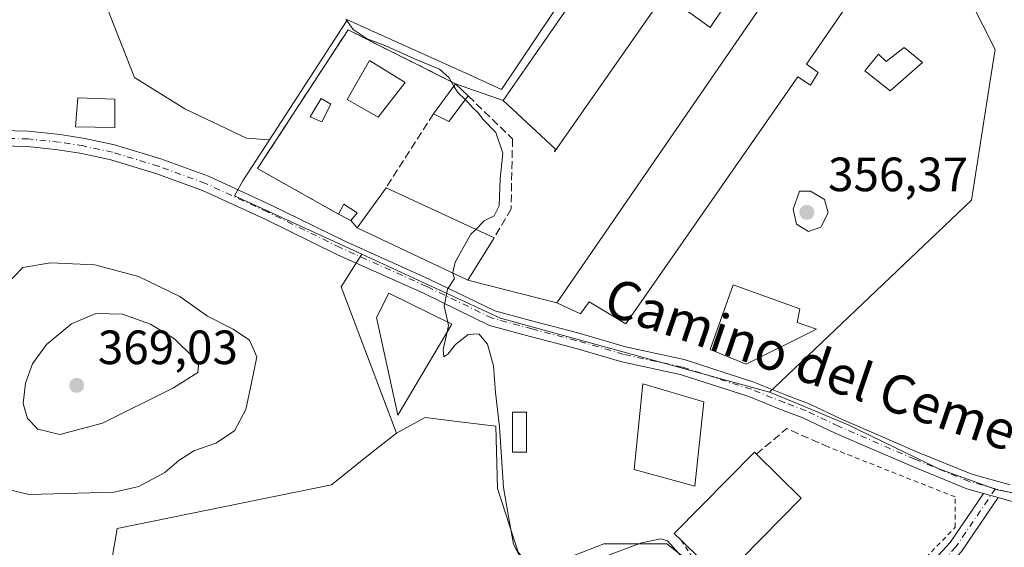
# Model space of a CAD drawing. Units: metres. Extents: x 608662 to 612149, y 4650617 to 4652986.
# Drawn here: x 608847 to 609052, y 4650727 to 4650837 of the extents above; entities that cross this region are included whole.
import ezdxf
from ezdxf.enums import TextEntityAlignment as Align

# ---------------------------------------------------------------- set-up
doc = ezdxf.new("R2010")
doc.units = ezdxf.units.M
doc.header["$MEASUREMENT"] = 0
for name, pattern in [('DGN Style 2', [1.6480167562047852, 0.988810053722871, -0.6592067024819142]), ('DGN Style 3', [2.307223458686699, 1.648016756204785, -0.6592067024819142]), ('DGN Style 4', [2.6384748266838614, 1.318413404963828, -0.6592067024819142, 0.001648016756204785, -0.6592067024819142])]:
    doc.linetypes.add(name, pattern=pattern)
for name, color, linetype, lineweight in [('Agrupación de edificios CxS', 7, 'Continuous', 0), ('Alambrada', 7, 'DGN Style 2', 0), ('Camino Cxs', 7, 'Continuous', 0), ('Camino eje', 30, 'DGN Style 4', 13), ('Carretera de calzada única Cxs', 7, 'Continuous', 13), ('Carretera de calzada única eje', 7, 'DGN Style 4', 0), ('Cultivos herbáceos CxS', 92, 'Continuous', 0), ('Curva de nivel normal', 30, 'Continuous', 0), ('Edificación Cxs', 1, 'Continuous', 13), ('Edificación industrial Cxs', 135, 'Continuous', 13), ('Edificación ligera Cxs', 1, 'Continuous', 0), ('Estanque Cxs', 5, 'Continuous', 0), ('Matorral CxS', 135, 'Continuous', 0), ('Muro lineal', 1, 'DGN Style 3', 13), ('Núcleo urbano CxS', 7, 'Continuous', 0), ('Punto de cota en terreno', 7, 'Continuous', 0), ('Rótulo de punto de cota en terreno', 7, 'Continuous', 0), ('Texto cartográfico', 7, 'Continuous', 0)]:
    doc.layers.add(name, color=color, linetype=linetype, lineweight=lineweight)
doc.styles.add('Style-Arial', font='txt')

# ---------------------------------------------------------------- blocks, each defined once
blk = doc.blocks.new('5PATER')
at = {"layer": 'Punto de cota en terreno', "linetype": 'Continuous', "lineweight": 0}
h = blk.add_hatch(color=51, dxfattribs=at)
edge = h.paths.add_edge_path()
edge.add_ellipse((0, 0), major_axis=(-0.1095731443231308, -0.1110710700762829), ratio=0.9994222409660322, start_angle=0, end_angle=360)

msp = doc.modelspace()

# ---------------------------------------------------------------- linework, layer by layer
at = {"layer": 'Agrupación de edificios CxS', "color": 7, "linetype": 'Continuous', "lineweight": 0, "extrusion": (-0.08913526803553427, 0.08216851420752022, 0.9926244200427281), "elevation": 328226.4808861423, "flags": 128}
msp.add_lwpolyline([(-3832283.199589814, -2684552.07538135), (-3832358.562956, -2684562.626382904), (-3832360.074183443, -2684547.820665845)], dxfattribs=at)
at = {"layer": 'Agrupación de edificios CxS', "color": 7, "linetype": 'Continuous', "lineweight": 0, "extrusion": (0.3193214504740888, -0.1122463279918954, 0.9409753307709294), "elevation": -327251.6324424112, "flags": 128}
msp.add_lwpolyline([(4589580.175451552, 910838.8922169328), (4589580.175451552, 910827.7401426825)], dxfattribs=at)
at = {"layer": 'Agrupación de edificios CxS', "color": 7, "linetype": 'Continuous', "lineweight": 0, "extrusion": (0.2321131259730722, -0.1206619822457734, 0.9651757263791549), "elevation": -419490.6567887291, "flags": 128}
msp.add_lwpolyline([(4407389.400130197, 1549071.418178831), (4407389.400130197, 1549074.360812352)], dxfattribs=at)
at = {"layer": 'Agrupación de edificios CxS', "color": 7, "linetype": 'Continuous', "lineweight": 0, "extrusion": (0.2506347343568286, -0.2874927835869133, 0.924407988563129), "elevation": -1184123.08184741, "flags": 128}
msp.add_lwpolyline([(3515185.627891816, 2870885.868123895), (3515185.627891816, 2870888.106950644)], dxfattribs=at)
at = {"layer": 'Agrupación de edificios CxS', "color": 7, "linetype": 'Continuous', "lineweight": 0, "extrusion": (0.05903808368093127, -0.02786556532842664, 0.9978667320560449), "elevation": -93290.69151971926, "flags": 128}
msp.add_lwpolyline([(4465754.436451086, 1431406.384443801), (4465754.436451087, 1431431.905291929)], dxfattribs=at)
at = {"layer": 'Agrupación de edificios CxS', "color": 7, "linetype": 'Continuous', "lineweight": 0, "extrusion": (0.01130603725509111, -0.002866147525144545, 0.9999319770464142), "elevation": -6089.064890557176, "flags": 128}
msp.add_lwpolyline([(608916.0345808418, 4650779.840597887), (608897.4932434536, 4650784.540617193)], dxfattribs=at)
at = {"layer": 'Agrupación de edificios CxS', "color": 7, "linetype": 'Continuous', "lineweight": 0}
msp.add_polyline3d([(609013.3701, 4650826.130100001, 355.1882999999943), (609011.7801000001, 4650823.470100001, 355.5481), (609009.1300999997, 4650825.2301, 357.2535999999964), (608973.3201000001, 4650773.8301, 355.7067999999999), (608965.6601, 4650778.4001, 358.5675000000047), (608963.9101, 4650775.9101, 356.6003999999957), (608958.9801000003, 4650778.190099999, 355.8628000000026), (608940.4401000004, 4650782.890100001, 356.0859000000055), (608917.4101, 4650793.7601, 357.7519999999931), (608916.0500999996, 4650795.3201, 358.605899999995), (608913.5301000001, 4650796.630100001, 359.3757000000041), (608896.6401000004, 4650806.100099999, 356.0353999999934), (608915.4901000002, 4650834.9801, 356.9766999999993), (608937.8800999997, 4650823.780099999, 360.6171999999933), (608947.7801000001, 4650820.300100001, 356.8424999999988), (608991.1601, 4650882.8101, 355.5633999999991), (609002.9901000002, 4650873.960100001, 357.3583000000072), (609017.3901000004, 4650863.120100001, 357.5915999999997), (609029.7100999998, 4650855.190099999, 354.7139000000025), (609010.9101, 4650827.8201, 356.844299999997)], close=True, dxfattribs=at)
for points in [[(609017.3901000004, 4650863.120100001, 357.5915999999997), (609029.7100999998, 4650855.190099999, 354.7139000000025), (609010.9101, 4650827.8201, 356.844299999997), (609013.3701, 4650826.130100001, 355.1882999999943)], [(608913.5301000001, 4650796.630100001, 359.3757000000041), (608896.6401000004, 4650806.100099999, 356.0353999999934), (608915.4901000002, 4650834.9801, 356.9766999999993), (608937.8800999997, 4650823.780099999, 360.6171999999933)], [(609013.3701, 4650826.130100001, 355.1882999999943), (609011.7801000001, 4650823.470100001, 355.5481), (609009.1300999997, 4650825.2301, 357.2535999999964), (608973.3201000001, 4650773.8301, 355.7067999999999), (608965.6601, 4650778.4001, 358.5675000000047), (608963.9101, 4650775.9101, 356.6003999999957), (608958.9801000003, 4650778.190099999, 355.8628000000026)]]:
    msp.add_polyline3d(points, dxfattribs=at)
at = {"layer": 'Alambrada', "color": 7, "linetype": 'DGN Style 2', "lineweight": 0}
msp.add_polyline3d([(608984.8201000001, 4650728.7601, 357.5531000000047), (608991.7701000003, 4650718.170100001, 356.1540999999997), (609012.5701000001, 4650696.380100001, 355.6006999999955), (609022.1300999997, 4650708.8201, 355.1581000000006), (609035.7701000003, 4650725.130100001, 354.9134999999951), (609041.8800999997, 4650731.450099999, 354.3365000000049), (609041.8701, 4650737.770099999, 353.9119000000064), (609015.5701000001, 4650748.130100001, 354.3411000000052)], dxfattribs=at)
at = {"layer": 'Camino Cxs', "color": 7, "linetype": 'Continuous', "lineweight": 0, "extrusion": (-0.005146358648332202, 0.001434310453478415, 0.9999857287712589), "elevation": 3889.894829719639, "flags": 128}
msp.add_lwpolyline([(609044.6107016238, 4650736.84694164), (609041.5274544505, 4650737.706242524)], dxfattribs=at)
at = {"layer": 'Camino Cxs', "color": 7, "linetype": 'Continuous', "lineweight": 0}
for points in [[(609050.8558999998, 4650737.6424, 353.6923999999999), (609043.2200999996, 4650726.420100001, 354.7128999999986), (609025.9101, 4650707.5601, 356.0914000000048), (609023.7301000003, 4650703.0601, 357.9833999999973), (609020.8400999998, 4650687.6501, 357.0446999999986), (609018.9801000003, 4650683.030099999, 357.2167000000045), (609015.1300999997, 4650679.0101, 357.5239000000001), (608987.2801000001, 4650664.9101, 358.8178000000044), (608967.0500999996, 4650653.350099999, 360.0206999999937), (608964.2901, 4650650.630100001, 360.4345999999932), (608964.3701, 4650636.9801, 361.167300000001), (608961.8901000004, 4650622.879600001, 361.6907000000065)], [(609019.4699999997, 4650696.780099999, 356.085699999996), (609020.8300999999, 4650704.020099999, 356.0332999999956), (609023.3701, 4650709.280099999, 355.3340000000026), (609040.8400999998, 4650728.3101, 354.6171000000031), (609047.7726999996, 4650738.501700001, 353.6753000000026)], [(609023.3701, 4650709.280099999, 355.3340000000026), (609040.8400999998, 4650728.3101, 354.6171000000031), (609047.7726999996, 4650738.501700001, 353.6753000000026), (609050.8558999998, 4650737.6425, 353.6923999999999), (609043.2200999996, 4650726.420100001, 354.7128999999986)]]:
    msp.add_polyline3d(points, dxfattribs=at)
at = {"layer": 'Camino eje', "color": 30, "linetype": 'DGN Style 4', "lineweight": 13}
msp.add_polyline3d([(609050.2515000004, 4650739.471700001, 353.6371999999974), (609042.0301000001, 4650727.3651, 354.6276999999973), (609024.6401000004, 4650708.420100001, 355.6520000000019), (609022.2801000001, 4650703.540100001, 356.719299999997), (609020.8772999998, 4650696.063899999, 356.4049999999988)], dxfattribs=at)
at = {"layer": 'Carretera de calzada única Cxs', "color": 7, "linetype": 'Continuous', "lineweight": 13, "extrusion": (-0.005146358648332202, 0.001434310453478415, 0.9999857287712589), "elevation": 3889.894829719639, "flags": 128}
msp.add_lwpolyline([(609044.6107016238, 4650736.84694164), (609041.5274544505, 4650737.706242524)], dxfattribs=at)
at = {"layer": 'Carretera de calzada única Cxs', "color": 7, "linetype": 'Continuous', "lineweight": 13}
for points in [[(608843.3432999998, 4650814.023499999, 356.5862000000052), (608848.9962999999, 4650813.888900001, 356.6171999999933), (608855.5843000002, 4650813.216700001, 356.8699999999953), (608860.7002999998, 4650812.408700001, 357.0515000000014), (608866.8951000003, 4650811.062100001, 356.9165000000066), (608876.5241, 4650808.119899999, 356.5427000000054), (608886.4143000003, 4650804.511299999, 356.3815999999933), (608899.4567, 4650798.522500001, 356.1398999999947), (608914.5314999997, 4650791.1173, 356.3353999999963), (608932.5198999997, 4650783.049100001, 355.7519999999931), (608946.0318999998, 4650776.489900001, 354.6330000000016), (608954.2138999999, 4650774.282099999, 354.4609999999957), (608963.3586999997, 4650771.896299999, 354.4529000000039), (608973.2490999997, 4650768.995300001, 354.2320999999938), (608985.4398999996, 4650766.345100001, 354.6601999999984), (608999.9890999999, 4650761.6733, 353.9020000000019), (609006.9086999996, 4650758.878900001, 353.6328000000067), (609011.4484999999, 4650757.142899999, 353.6584000000003), (609018.2279000003, 4650753.9527, 353.630799999999), (609024.2901, 4650751.3169, 353.6821000000054), (609034.0623000005, 4650747.0911, 353.5334000000003), (609045.3383, 4650742.5021, 353.511599999998), (609053.3174999999, 4650740.2783, 353.6419000000024)], [(608843.3432999998, 4650814.023499999, 356.5862000000052), (608848.9962999999, 4650813.888900001, 356.6171999999933), (608855.5843000002, 4650813.216700001, 356.8699999999953), (608860.7002999998, 4650812.408700001, 357.0515000000014), (608866.8951000003, 4650811.062100001, 356.9165000000066), (608876.5241, 4650808.119899999, 356.5427000000054), (608886.4143000003, 4650804.511299999, 356.3815999999933), (608899.4567, 4650798.522500001, 356.1398999999947), (608914.5314999997, 4650791.1173, 356.3353999999963), (608932.5198999997, 4650783.049100001, 355.7519999999931), (608946.0318999998, 4650776.489900001, 354.6330000000016), (608954.2138999999, 4650774.282099999, 354.4609999999957), (608963.3586999997, 4650771.896299999, 354.4529000000039), (608973.2490999997, 4650768.995300001, 354.2320999999938), (608985.4398999996, 4650766.345100001, 354.6601999999984), (608999.9890999999, 4650761.6733, 353.9020000000019), (609006.9086999996, 4650758.878900001, 353.6328000000067), (609011.4484999999, 4650757.142899999, 353.6584000000003), (609018.2279000003, 4650753.9527, 353.630799999999), (609024.2901, 4650751.3169, 353.6821000000054), (609034.0623000005, 4650747.0911, 353.5334000000003), (609045.3383, 4650742.5021, 353.511599999998), (609053.3174999999, 4650740.2783, 353.6419000000024)], [(609052.4625000004, 4650737.194700001, 353.7394000000059), (609050.8558999998, 4650737.6425, 353.6923999999999), (609047.7726999996, 4650738.501700001, 353.6753000000026), (609044.3022999996, 4650739.468900001, 353.7275999999983), (609032.8239000002, 4650744.1403, 353.9281000000047), (609023.0170999998, 4650748.381100001, 354.1331000000064), (609016.9083000004, 4650751.0371, 353.9885000000068), (609010.1941000001, 4650754.196699999, 354.0322000000015), (609005.7380999997, 4650755.9005, 354.019100000005), (608998.8992999997, 4650758.6623, 354.0135000000009), (608984.6089000005, 4650763.2511, 355.0659000000014), (608972.4578999998, 4650765.8925, 354.1343999999954), (608962.5043000003, 4650768.812100001, 354.2260999999999), (608953.3931, 4650771.189099999, 354.3561999999947), (608944.9062999999, 4650773.4791, 354.9036000000052), (608931.1661, 4650780.1491, 356.6496000000043), (608913.1709000003, 4650788.2205, 356.0951000000059), (608898.0833000002, 4650795.631899999, 356.7361999999994), (608885.1963000001, 4650801.5493, 356.9948000000004), (608875.5075000003, 4650805.0845, 357.1937000000034), (608866.0862999996, 4650807.963099999, 357.0605000000069), (608860.1102999998, 4650809.2623, 357.2320999999938), (608855.1721000001, 4650810.042099999, 357.1407999999938), (608848.7955, 4650810.692700001, 356.9324000000051), (608843.3359000003, 4650810.822699999, 356.7804000000033)], [(609047.7726999996, 4650738.501700001, 353.6753000000026), (609044.3022999996, 4650739.468900001, 353.7275999999983), (609032.8239000002, 4650744.1403, 353.9281000000047), (609023.0170999998, 4650748.381100001, 354.1331000000064), (609016.9083000004, 4650751.0371, 353.9885000000068), (609010.1941000001, 4650754.196699999, 354.0322000000015), (609005.7380999997, 4650755.9005, 354.019100000005), (608998.8992999997, 4650758.6623, 354.0135000000009), (608984.6089000005, 4650763.2511, 355.0659000000014), (608972.4578999998, 4650765.8925, 354.1343999999954), (608962.5043000003, 4650768.812100001, 354.2260999999999), (608953.3931, 4650771.189099999, 354.3561999999947), (608944.9062999999, 4650773.4791, 354.9036000000052), (608931.1661, 4650780.1491, 356.6496000000043), (608913.1709000003, 4650788.2205, 356.0951000000059), (608898.0833000002, 4650795.631899999, 356.7361999999994), (608885.1963000001, 4650801.5493, 356.9948000000004), (608875.5075000003, 4650805.0845, 357.1937000000034), (608866.0862999996, 4650807.963099999, 357.0605000000069), (608860.1102999998, 4650809.2623, 357.2320999999938), (608855.1721000001, 4650810.042099999, 357.1407999999938), (608848.7955, 4650810.692700001, 356.9324000000051), (608843.3359000003, 4650810.822699999, 356.7804000000033)], [(609200.1310999999, 4650726.996300001, 354.9875000000029), (609194.1633000001, 4650724.785499999, 355.079700000002), (609186.7830999997, 4650722.5043, 355.0427999999956), (609179.5938999997, 4650720.9067, 355.2626000000019), (609169.8885000005, 4650718.513499999, 355.3956999999937), (609159.7244999995, 4650716.908700001, 355.3619999999937), (609151.9269000003, 4650716.1021, 355.4667999999947), (609139.7751000002, 4650716.1021, 355.8110000000015), (609136.3139000004, 4650716.235099999, 355.9268000000012), (609131.3633000003, 4650716.368899999, 355.7709999999934), (609125.0478999997, 4650717.055500001, 355.2284000000073), (609118.8289000001, 4650719.0833, 355.2222000000039), (609101.1187000005, 4650724.2379, 354.6303000000044), (609087.1031, 4650728.4691, 354.3506999999955), (609079.5997000001, 4650730.575099999, 354.0399000000034), (609070.6517000003, 4650732.8123, 353.9891999999964), (609060.1816999996, 4650735.065300001, 354.0975000000035), (609052.4625000004, 4650737.194700001, 353.7394000000059), (609050.8558999998, 4650737.6424, 353.6923999999999)]]:
    msp.add_polyline3d(points, dxfattribs=at)
at = {"layer": 'Carretera de calzada única eje', "color": 7, "linetype": 'DGN Style 4', "lineweight": 0}
for points in [[(609050.2515000004, 4650739.471700001, 353.6371999999974), (609044.8202999998, 4650740.985500001, 353.617499999993), (609033.4430999998, 4650745.615700001, 353.7234000000026), (609017.5680999998, 4650752.494899999, 353.7788), (609010.8213000001, 4650755.6699, 353.831600000005), (609006.3233000003, 4650757.389699999, 353.8125), (608999.4441000001, 4650760.1677, 353.9765000000043), (608985.0242999997, 4650764.7981, 354.8080000000046), (608972.8535000002, 4650767.4439, 353.9949000000051), (608962.9315, 4650770.3543, 354.3285000000033), (608953.8035000004, 4650772.735500001, 354.3592999999965), (608945.4691000005, 4650774.9845, 354.7526999999973), (608931.8428999997, 4650781.599099999, 355.8591000000015), (608913.8513000002, 4650789.6689, 356.1635999999999), (608898.7698999997, 4650797.077299999, 356.331600000005), (608885.8053000001, 4650803.030300001, 356.5963999999949), (608876.0157000005, 4650806.602299999, 356.8307000000059), (608866.4907000001, 4650809.512700001, 356.9904999999999), (608860.4052999998, 4650810.8355, 357.132700000002), (608855.3783, 4650811.6293, 356.9103000000032), (608848.8958999999, 4650812.290899999, 356.6573000000063), (608843.3397000004, 4650812.4231, 356.5622000000003)], [(609201.7368999999, 4650729.6283, 354.9260000000068), (609200.7071000002, 4650728.915899999, 354.9401000000071), (609193.6486999998, 4650726.301100001, 355.008600000001), (609186.3727000002, 4650724.052100001, 355.0144), (609179.2289000005, 4650722.464500001, 355.0258000000031), (609169.5714999996, 4650720.0833, 355.2173999999941), (609159.5173000004, 4650718.4959, 355.1233000000066), (609151.8444999997, 4650717.702099999, 355.0256999999983), (609139.8059, 4650717.702099999, 355.0620999999956), (609136.3662999999, 4650717.8343, 355.2143000000069), (609131.4715, 4650717.966700001, 355.4257999999973), (609125.3860999999, 4650718.6281, 355.5026999999973), (609119.3006999996, 4650720.612500001, 355.4088999999949), (609101.5734999999, 4650725.7719, 354.4661000000052), (609087.5504999999, 4650730.0053, 354.318299999999), (609080.0099, 4650732.121900001, 353.7452000000048), (609071.0141000003, 4650734.3709, 353.8776000000071), (609060.5630999999, 4650736.619899999, 353.8034000000043), (609050.2515000004, 4650739.471700001, 353.6371999999974)]]:
    msp.add_polyline3d(points, dxfattribs=at)
at = {"layer": 'Cultivos herbáceos CxS', "color": 92, "linetype": 'Continuous', "lineweight": 0}
for points in [[(609071.5356000002, 4650735.322699999, 353.5813000000053), (609050.6054999996, 4650739.213500001, 353.4940000000061), (609048.1503, 4650740.1117, 353.4885000000068), (609038.4899000004, 4650743.645099999, 353.4305000000023), (609019.5749000004, 4650752.8069, 353.5883999999933), (609008.1640999997, 4650757.5327, 353.6374000000069), (609003.2569000004, 4650759.565099999, 353.6248999999953), (609005.5675999997, 4650761.760700001, 353.2403000000049), (609045.2969000004, 4650799.5143, 351.9551999999967), (609049.1054999996, 4650823.958500001, 351.6199999999953), (609050.1830000002, 4650830.8851, 351.6108999999997), (609040.0290999999, 4650851.1271, 351.6245000000054), (609034.9423000002, 4650854.538899999, 351.8947999999946), (608989.3260000005, 4650885.117900001, 351.4321000000054), (608947.4176000003, 4650822.6043, 354.3050999999978), (608940.6057000002, 4650825.6841, 354.6413999999932), (608915.3841000004, 4650837.087099999, 355.084600000002), (608915.1749, 4650836.764900001, 355.1214999999939), (608899.1665000003, 4650812.1139, 355.5687000000034), (608894.3761, 4650812.4297, 355.5264000000025), (608881.5509000003, 4650818.5317, 355.4876999999979), (608871.0115, 4650825.0737, 355.7709000000032), (608861.1535, 4650850.2139, 355.2428000000073), (608846.0692999996, 4650856.565099999, 355.0714000000008)], [(609003.2569000004, 4650759.565099999, 353.6248999999953), (609005.5675999997, 4650761.760700001, 353.2403000000049), (609045.2969000004, 4650799.5143, 351.9551999999967), (609049.1054999996, 4650823.958500001, 351.6199999999953), (609050.1830000002, 4650830.8851, 351.6108999999997), (609040.0290999999, 4650851.1271, 351.6245000000054), (609034.9423000002, 4650854.538899999, 351.8947999999946), (608989.3260000005, 4650885.117900001, 351.4321000000054), (608947.4176000003, 4650822.6043, 354.3050999999978), (608940.6057000002, 4650825.6841, 354.6413999999932), (608915.3841000004, 4650837.087099999, 355.084600000002), (608915.1749, 4650836.764900001, 355.1214999999939), (608899.1665000003, 4650812.1139, 355.5687000000034)], [(608899.1665000003, 4650812.1139, 355.5687000000034), (608894.3761, 4650812.4297, 355.5264000000025), (608881.5509000003, 4650818.5317, 355.4876999999979), (608871.0115, 4650825.0737, 355.7709000000032), (608861.1535, 4650850.2139, 355.2428000000073), (608846.0692999996, 4650856.565099999, 355.0714000000008), (608841.3120999997, 4650868.4597, 353.2887999999948), (608780.3019000003, 4650848.7283, 355.2685999999958), (608734.5440999996, 4650833.9297, 352.6601999999984), (608745.6859999998, 4650783.4757, 354.4685000000027), (608743.5126, 4650765.0109, 354.2302000000054), (608744.5428999999, 4650751.7227, 354.5742000000027), (608742.7313000001, 4650742.6647, 354.608699999997)], [(609003.2569000004, 4650759.565099999, 353.6248999999953), (609008.1640999997, 4650757.5327, 353.6374000000069), (609019.5749000004, 4650752.8069, 353.5883999999933), (609038.4899000004, 4650743.645099999, 353.4305000000023), (609048.1503, 4650740.1117, 353.4885000000068), (609050.6054999996, 4650739.213500001, 353.4940000000061), (609071.5356000002, 4650735.322699999, 353.5813000000053), (609079.2726999996, 4650733.184699999, 353.5280999999959)], [(608859.4540999997, 4650684.065300001, 356.9854999999953), (608867.4086999996, 4650731.2283, 357.3736999999965), (608912.0663000002, 4650740.2545, 356.6456999999937), (608920.4895000001, 4650747.064099999, 356.5473000000056), (608925.6035000002, 4650751.031300001, 356.3727999999974), (608931.5135000005, 4650754.283299999, 356.4998999999953), (608938.7878999999, 4650753.4101, 356.5258000000031), (608946.2877000002, 4650752.510299999, 356.087400000004), (608946.5827000003, 4650739.505700001, 356.2596999999951), (608950.8831000002, 4650726.287900001, 355.584400000007)], [(609013.9600999998, 4650692.2235, 355.9336000000039), (609011.9045000002, 4650698.7301, 354.8500000000058), (608999.5723000001, 4650714.145300001, 354.4618999999948), (608981.8447000004, 4650728.0187, 355.0393999999943), (608968.7414999995, 4650728.0185, 354.5724000000046), (608954.1640999997, 4650722.282099999, 355.4504000000015), (608954.0716000004, 4650722.395099999, 355.4499999999971), (608950.8831000002, 4650726.287900001, 355.584400000007), (608946.5827000003, 4650739.505700001, 356.2596999999951), (608946.2877000002, 4650752.510299999, 356.087400000004), (608938.7878999999, 4650753.4101, 356.5258000000031), (608931.5135000005, 4650754.283299999, 356.4998999999953), (608925.6035000002, 4650751.031300001, 356.3727999999974)], [(608925.6035000002, 4650751.031300001, 356.3727999999974), (608920.4895000001, 4650747.064099999, 356.5473000000056), (608912.0663000002, 4650740.2545, 356.6456999999937), (608867.4086999996, 4650731.2283, 357.3736999999965), (608859.4540999997, 4650684.065300001, 356.9854999999953), (608855.5173000004, 4650676.724500001, 357.319399999993), (608849.6164999995, 4650676.724500001, 357.6143000000012), (608817.1594000002, 4650689.2711, 357.0380000000005), (608797.2429999998, 4650687.056700001, 356.896900000007), (608790.6041000001, 4650687.056700001, 356.4942000000011)], [(608954.1640999997, 4650722.282099999, 355.4504000000015), (608968.7414999995, 4650728.0185, 354.5724000000046), (608981.8447000004, 4650728.0187, 355.0393999999943), (608999.5723000001, 4650714.145300001, 354.4618999999948)]]:
    msp.add_polyline3d(points, dxfattribs=at)
at = {"layer": 'Curva de nivel normal', "color": 30, "linetype": 'Continuous', "lineweight": 0, "flags": 128}
for points, elevation in [([(608937.5244000005, 4650823.293099999), (608936.54, 4650825.0001), (608934.5199999996, 4650826.780099999), (608929.2999999998, 4650828.960100001), (608923.3700000001, 4650831.690099999), (608919.5, 4650833.090100001), (608916.5300000003, 4650835.0801), (608915.0099999999, 4650837.2301)], 355), ([(608939.9299999997, 4650820.443399999), (608938.2699999996, 4650822.0001), (608937.5244000005, 4650823.293099999)], 355), ([(608942.0854000002, 4650793.4527), (608943.8600000005, 4650795.2401), (608945.9199999999, 4650796.290100001), (608946.9199999999, 4650798.370100001), (608947.1600000003, 4650803.9801), (608947.7000000002, 4650809.350099999), (608946.2800000003, 4650813.600099999), (608943.6399999997, 4650816.300100001), (608942.5, 4650817.8201), (608941.4400000004, 4650818.7601), (608940.3600000005, 4650820.040100001), (608939.9299999997, 4650820.443399999)], 355), ([(609009.4800000006, 4650801.440099999), (609008.1500000004, 4650797.6801), (609008.8499999996, 4650794.520099999), (609011.3300000001, 4650793.0001), (609013.9100000003, 4650793.940099999), (609015.4199999999, 4650796.880100001), (609014.6500000004, 4650799.6601), (609011.79, 4650801.4001), (609009.4800000006, 4650801.440099999)], 355), ([(608937.3332000002, 4650784.3565), (608937.3099999996, 4650784.450099999), (608937.7999999998, 4650786.610099999), (608941.0800000001, 4650792.440099999), (608942.0854000002, 4650793.4527)], 355), ([(608842.7400000002, 4650739.790100001), (608849.1200000001, 4650738.2601), (608866.8300000001, 4650738.780099999), (608871.9699999997, 4650739.920100001), (608877.3600000005, 4650742.860099999), (608880.25, 4650745.380100001), (608883.4199999999, 4650747.340100001), (608887.9500000002, 4650748.940099999), (608891.8399999999, 4650751.4901), (608894.2100000001, 4650755.960100001), (608895.4299999997, 4650761.5101), (608896.4800000006, 4650766.960100001), (608895.0099999999, 4650770.380100001), (608891.5999999996, 4650772.720100001), (608886.2199999997, 4650775.4101), (608880.4600000001, 4650779.4901), (608871.8399999999, 4650783.6801), (608862.79, 4650786.100099999), (608853.5700000003, 4650786.4801)], 360), ([(608853.5700000003, 4650786.4801), (608847.8300000001, 4650785.520099999), (608844.0300000003, 4650781.6501)], 360), ([(608936.2717000004, 4650774.125), (608935.4800000006, 4650777.450099999), (608936.1900000004, 4650781.0001), (608937.6200000001, 4650783.200099999), (608937.3332000002, 4650784.3565)], 355), ([(608862.9800000006, 4650775.920100001), (608857.9199999999, 4650773.8301), (608852.7199999997, 4650769.4801), (608849.8399999999, 4650765.440099999), (608848.3799999999, 4650761.440099999), (608847.9000000004, 4650757.220100001), (608848.75, 4650754.0701), (608850.8899999997, 4650751.880100001), (608855.4699999997, 4650750.790100001), (608864.3499999996, 4650753.090100001), (608879.1799999997, 4650760.470100001), (608884.2000000002, 4650763.700099999), (608884.3799999999, 4650765.200099999), (608883.3799999999, 4650766.720100001), (608879.3799999999, 4650770.700099999), (608874.3700000001, 4650773.710100001), (608868.5599999996, 4650775.840100001), (608862.9800000006, 4650775.920100001)], 365), ([(608936.1360999999, 4650772.1545), (608936.4299999997, 4650773.460100001), (608936.2717000004, 4650774.125)], 355), ([(608952.1799999997, 4650723.600099999), (608949.9000000004, 4650727.9001), (608948.8799999999, 4650733.690099999), (608947.8399999999, 4650739.7501), (608947, 4650752.390100001), (608946.2000000002, 4650759.530099999), (608945.7400000002, 4650765.0701), (608944.5499999998, 4650769.550100001), (608942.75, 4650771.7401), (608940.4800000006, 4650771.5601), (608937.8799999999, 4650769.5001), (608936.25, 4650767.5101), (608935.4199999999, 4650766.9101), (608935.2999999998, 4650768.440099999), (608936.1360999999, 4650772.1545)], 355), ([(608984.9800000006, 4650725.3201), (608981.9800000006, 4650728.6601), (608980.5700000003, 4650729.0601), (608976.5700000003, 4650728.2401), (608968.0099999999, 4650725.0101)], 355)]:
    msp.add_lwpolyline(points, dxfattribs=dict(at, elevation=elevation))
at = {"layer": 'Edificación Cxs', "color": 1, "linetype": 'Continuous', "lineweight": 13, "elevation": 358.4418000000005, "flags": 128}
msp.add_lwpolyline([(609013.0301000001, 4650772.710100001), (608998.3701, 4650765.370100001), (608990.8800999997, 4650768.440099999), (608995.6901000004, 4650781.9001), (609009.5500999996, 4650776.9001), (609009.0100999996, 4650774.0801)], close=True, dxfattribs=at)
at = {"layer": 'Edificación Cxs', "color": 1, "linetype": 'Continuous', "lineweight": 13}
for points in [[(608927.3501000004, 4650824.0101, 358.0411000000022), (608921.7600999996, 4650816.850099999, 356.6347999999998), (608915.3201000001, 4650820.5001, 357.0627999999998), (608919.9600999998, 4650828.640100001, 358.2111000000005), (608927.3501000004, 4650824.0101, 358.0411000000022)], [(608866.9401000004, 4650820.550100001, 357.019100000005), (608866.9200999998, 4650814.690099999, 357.2194000000018), (608858.7600999996, 4650814.800100001, 357.5369999999967), (608859.2600999996, 4650820.850099999, 357.6540999999997), (608866.9401000004, 4650820.550100001, 357.019100000005)], [(609013.0301000001, 4650772.710100001, 356.2767000000022), (608998.3701, 4650765.370100001, 357.2079999999987), (608990.8800999997, 4650768.440099999, 357.6103000000003), (608995.6901000004, 4650781.9001, 356.2121999999945), (609009.5500999996, 4650776.9001, 357.7467999999935), (609009.0100999996, 4650774.0801, 358.4418000000005), (609013.0301000001, 4650772.710100001, 356.2767000000022)]]:
    msp.add_polyline3d(points, dxfattribs=at)
for points in [[(608927.3501000004, 4650824.0101, 358.2111000000005), (608921.7600999996, 4650816.850099999, 358.2111000000005), (608915.3201000001, 4650820.5001, 358.2111000000005), (608919.9600999998, 4650828.640100001, 358.2111000000005)], [(608866.9401000004, 4650820.550100001, 357.6540999999997), (608866.9200999998, 4650814.690099999, 357.6540999999997), (608858.7600999996, 4650814.800100001, 357.6540999999997), (608859.2600999996, 4650820.850099999, 357.6540999999997)]]:
    msp.add_3dface(points, dxfattribs=at)
at = {"layer": 'Edificación industrial Cxs', "color": 135, "linetype": 'Continuous', "lineweight": 13, "flags": 128}
for points, elevation in [([(608996.7301000003, 4650844.210100001), (608990.8501000004, 4650835.460100001), (608981.3501000004, 4650842.420100001), (608958.4401000004, 4650809.5701), (608958.5800999999, 4650810.2301), (608947.7801000001, 4650820.300100001), (608991.1601, 4650882.8101), (609002.9901000002, 4650873.960100001), (608987.4801000003, 4650851.190099999)], 358.9171000000061), ([(609013.3701, 4650826.130100001), (609011.7801000001, 4650823.470100001), (609009.1300999997, 4650825.2301), (608973.3201000001, 4650773.8301), (608965.6601, 4650778.4001), (608963.9101, 4650775.9101), (608958.9801000003, 4650778.190099999), (609017.3901000004, 4650863.120100001), (609029.7100999998, 4650855.190099999), (609010.9101, 4650827.8201)], 358.5675000000046), ([(608945.5701000001, 4650791.140100001), (608940.4401000004, 4650782.890100001), (608917.4101, 4650793.7601), (608923.4401000004, 4650802.140100001), (608945.8901000004, 4650791.6801)], 359.3288999999932), ([(609009.8300999999, 4650737.4901), (608993.1300999997, 4650720.5701), (608984.8201000001, 4650728.7601), (608983.4001000002, 4650730.170100001), (609000.0900999998, 4650747.100099999), (609000.5100999996, 4650746.690099999)], 357.5531000000046)]:
    msp.add_lwpolyline(points, close=True, dxfattribs=dict(at, elevation=elevation))
at = {"layer": 'Edificación industrial Cxs', "color": 135, "linetype": 'Continuous', "lineweight": 13, "extrusion": (0.05387994254842692, -0.02510397323547287, 0.998231807907748), "elevation": -83586.15894209134, "flags": 128}
msp.add_lwpolyline([(4472845.371335165, 1409757.450605645), (4472845.371335165, 1409732.639536843)], dxfattribs=at)
at = {"layer": 'Edificación industrial Cxs', "color": 135, "linetype": 'Continuous', "lineweight": 13, "extrusion": (-0.05873320231948247, -0.09911227854545165, 0.9933414152177626), "elevation": -496360.4313216654, "flags": 128}
msp.add_lwpolyline([(-1847113.728649835, 4282811.655030849), (-1847113.728649835, 4282811.023129087)], dxfattribs=at)
at = {"layer": 'Edificación industrial Cxs', "color": 135, "linetype": 'Continuous', "lineweight": 13, "extrusion": (0.00963961043206182, -0.009515495275202993, 0.9999082624223012), "elevation": -38027.31017648261, "flags": 128}
msp.add_lwpolyline([(608968.7768208641, 4650595.38944248), (608978.0980979425, 4650586.189025947)], dxfattribs=at)
at = {"layer": 'Edificación industrial Cxs', "color": 135, "linetype": 'Continuous', "lineweight": 13, "extrusion": (0.05834652734964927, -0.009640032975201884, 0.9982498447335085), "elevation": -8944.101818038886, "flags": 128}
msp.add_lwpolyline([(4687805.791319303, 157000.5342570881), (4687786.37536149, 157014.2767991916), (4687793.101198414, 157023.8274178457)], dxfattribs=at)
at = {"layer": 'Edificación industrial Cxs', "color": 135, "linetype": 'Continuous', "lineweight": 13}
for points in [[(608996.7301000003, 4650844.210100001, 355.0546999999933), (608990.8501000004, 4650835.460100001, 355.7409000000043), (608981.3501000004, 4650842.420100001, 358.9171000000061), (608958.4401000004, 4650809.5701, 355.374100000001), (608958.5800999999, 4650810.2301, 355.7565000000032), (608947.7801000001, 4650820.300100001, 356.8424999999988), (608991.1601, 4650882.8101, 355.5633999999991), (609002.9901000002, 4650873.960100001, 357.3583000000072), (608987.4801000003, 4650851.190099999, 357.9844000000012), (608996.7301000003, 4650844.210100001, 355.0546999999933)], [(609013.3701, 4650826.130100001, 355.1882999999943), (609011.7801000001, 4650823.470100001, 355.5481), (609009.1300999997, 4650825.2301, 357.2535999999964), (608973.3201000001, 4650773.8301, 355.7067999999999), (608965.6601, 4650778.4001, 358.5675000000047), (608963.9101, 4650775.9101, 356.6003999999957), (608958.9801000003, 4650778.190099999, 355.8628000000026), (609017.3901000004, 4650863.120100001, 357.5915999999997), (609029.7100999998, 4650855.190099999, 354.7139000000025), (609010.9101, 4650827.8201, 356.844299999997), (609013.3701, 4650826.130100001, 355.1882999999943)], [(608945.5701000001, 4650791.140100001, 357.7813000000024), (608940.4401000004, 4650782.890100001, 356.0859000000055), (608917.4101, 4650793.7601, 357.7519999999931), (608923.4401000004, 4650802.140100001, 359.3288999999932)], [(608937.0701000001, 4650773.7301, 356.3788999999961), (608925.8501000004, 4650754.800100001, 357.1713000000018), (608921.4401000004, 4650775.1501, 359.5601000000024), (608924.0100999996, 4650780.190099999, 357.5918999999994), (608937.0701000001, 4650773.7301, 356.3788999999961)], [(608989.5301000001, 4650757.550100001, 356.1362999999984), (608987.7100999998, 4650740.0101, 356.1352000000043), (608975.0301000001, 4650743.5101, 355.8681999999972), (608976.8701, 4650761.280099999, 356.3546000000061), (608989.5301000001, 4650757.550100001, 356.1362999999984)], [(608984.8201000001, 4650728.7601, 357.5531000000047), (608983.4001000002, 4650730.170100001, 356.5350000000035), (609000.0900999998, 4650747.100099999, 356.0421000000061), (609000.5100999996, 4650746.690099999, 356.3530000000028)]]:
    msp.add_polyline3d(points, dxfattribs=at)
for points in [[(608937.0701000001, 4650773.7301, 359.5601000000024), (608925.8501000004, 4650754.800100001, 359.5601000000024), (608921.4401000004, 4650775.1501, 359.5601000000024), (608924.0100999996, 4650780.190099999, 359.5601000000024)], [(608989.5301000001, 4650757.550100001, 356.3546000000061), (608987.7100999998, 4650740.0101, 356.3546000000061), (608975.0301000001, 4650743.5101, 356.3546000000061), (608976.8701, 4650761.280099999, 356.3546000000061)]]:
    msp.add_3dface(points, dxfattribs=at)
at = {"layer": 'Edificación ligera Cxs', "color": 1, "linetype": 'Continuous', "lineweight": 0, "elevation": 356.8200999999971, "flags": 128}
msp.add_lwpolyline([(609031.2801000001, 4650831.3301), (609035.1001000004, 4650828.210100001), (609028.3701, 4650822.3301), (609023.0500999996, 4650826.460100001), (609025.9101, 4650829.940099999), (609027.5301000001, 4650828.420100001)], close=True, dxfattribs=at)
at = {"layer": 'Edificación ligera Cxs', "color": 1, "linetype": 'Continuous', "lineweight": 0, "extrusion": (-0.1309150555113693, -0.1792967064543789, 0.9750456088281549), "elevation": -913244.9042305738, "flags": 128}
msp.add_lwpolyline([(-2250774.102536367, 4012593.025193622), (-2250774.102536367, 4012601.025476817)], dxfattribs=at)
at = {"layer": 'Edificación ligera Cxs', "color": 1, "linetype": 'Continuous', "lineweight": 0, "extrusion": (0.4328515300346802, -0.4165175098487949, 0.7994702727031164), "elevation": -1673281.543804226, "flags": 128}
msp.add_lwpolyline([(3773477.846466096, 2227545.986686431), (3773477.846466096, 2227541.386596553)], dxfattribs=at)
at = {"layer": 'Edificación ligera Cxs', "color": 1, "linetype": 'Continuous', "lineweight": 0, "extrusion": (0.1587898949769082, -0.04737997071834366, 0.9861748869383926), "elevation": -123309.2643472543, "flags": 128}
msp.add_lwpolyline([(4630770.28460475, 736008.2935365266), (4630764.038291083, 736010.6893191889), (4630764.618205241, 736014.2510091825)], dxfattribs=at)
at = {"layer": 'Edificación ligera Cxs', "color": 1, "linetype": 'Continuous', "lineweight": 0, "extrusion": (-0.02368996111244367, -0.5879141832090937, 0.8085763408139488), "elevation": -2748403.857217274, "flags": 128}
msp.add_lwpolyline([(421168.2206097646, 3777509.586807276), (421169.2072045247, 3777512.173351377), (421172.0953768673, 3777510.151227603)], dxfattribs=at)
at = {"layer": 'Edificación ligera Cxs', "color": 1, "linetype": 'Continuous', "lineweight": 0, "extrusion": (-0.02916879788263352, -0.5475341347522036, 0.8362748068136681), "elevation": -2563930.647613665, "flags": 128}
msp.add_lwpolyline([(360644.0200134343, 3911123.644679933), (360642.7376014621, 3911121.63505232), (360640.1514809282, 3911123.039001259)], dxfattribs=at)
at = {"layer": 'Edificación ligera Cxs', "color": 1, "linetype": 'Continuous', "lineweight": 0}
for points in [[(609031.2801000001, 4650831.3301, 354.710500000001), (609035.1001000004, 4650828.210100001, 354.2832000000053), (609028.3701, 4650822.3301, 355.8744000000006), (609023.0500999996, 4650826.460100001, 355.7452999999951), (609025.9101, 4650829.940099999, 355.482999999993), (609027.5301000001, 4650828.420100001, 356.8200999999972), (609031.2801000001, 4650831.3301, 354.710500000001)], [(608952.6201, 4650747.0601, 355.1347999999998), (608949.7600999996, 4650747.0601, 355.5963999999949), (608949.7600999996, 4650755.4101, 355.6913999999961), (608952.6101000002, 4650755.420100001, 355.1812000000064), (608952.6201, 4650747.0601, 355.1347999999998)]]:
    msp.add_polyline3d(points, dxfattribs=at)
for points in [[(608940.5301000001, 4650821.2301, 360.6171999999933), (608936.4801000003, 4650815.920100001, 360.6171999999933), (608933.2801000001, 4650817.4801, 360.6171999999933), (608937.8800999997, 4650823.780099999, 360.6171999999933)], [(608917.4200999998, 4650796.9301, 360.8975999999966), (608916.0500999996, 4650795.3201, 360.8975999999966), (608913.5301000001, 4650796.630100001, 360.8975999999966), (608914.6001000004, 4650798.6801, 360.8975999999966)], [(608952.6201, 4650747.0601, 355.6913999999961), (608949.7600999996, 4650747.0601, 355.6913999999961), (608949.7600999996, 4650755.4101, 355.6913999999961), (608952.6101000002, 4650755.420100001, 355.6913999999961)]]:
    msp.add_3dface(points, dxfattribs=at)
at = {"layer": 'Estanque Cxs', "color": 5, "linetype": 'Continuous', "lineweight": 0}
msp.add_polyline3d([(608911.8901000004, 4650819.520099999, 355.8448000000063), (608910.0301000001, 4650815.8101, 355.5869999999995), (608907.5900999998, 4650816.920100001, 355.4805000000051), (608909.9101, 4650820.710100001, 355.8366999999998), (608911.8901000004, 4650819.520099999, 355.8448000000063)], dxfattribs=at)
msp.add_3dface([(608911.8901000004, 4650819.520099999, 355.8448000000063), (608910.0301000001, 4650815.8101, 355.5869999999995), (608907.5900999998, 4650816.920100001, 355.4805000000051), (608909.9101, 4650820.710100001, 355.8366999999998)], dxfattribs=at)
at = {"layer": 'Matorral CxS', "color": 135, "linetype": 'Continuous', "lineweight": 0, "extrusion": (0.08329526612108666, 0.03367494284886952, 0.9959557705369967), "elevation": 207689.3269214467, "flags": 128}
msp.add_lwpolyline([(4083519.738358094, -2298335.24996754), (4083515.03204233, -2298328.71314568), (4083482.493940942, -2298327.98745049)], dxfattribs=at)
at = {"layer": 'Matorral CxS', "color": 135, "linetype": 'Continuous', "lineweight": 0}
for points in [[(608899.1665000003, 4650812.1139, 355.5687000000034), (608894.3761, 4650812.4297, 355.5264000000025), (608881.5509000003, 4650818.5317, 355.4876999999979), (608871.0115, 4650825.0737, 355.7709000000032), (608861.1535, 4650850.2139, 355.2428000000073), (608846.0692999996, 4650856.565099999, 355.0714000000008), (608841.3120999997, 4650868.4597, 353.2887999999948), (608780.3019000003, 4650848.7283, 355.2685999999958), (608734.5440999996, 4650833.9297, 352.6601999999984), (608745.6859999998, 4650783.4757, 354.4685000000027), (608743.5126, 4650765.0109, 354.2302000000054), (608744.5428999999, 4650751.7227, 354.5742000000027), (608742.7313000001, 4650742.6647, 354.608699999997)], [(608846.0692999996, 4650856.565099999, 355.0714000000008), (608861.1535, 4650850.2139, 355.2428000000073), (608871.0115, 4650825.0737, 355.7709000000032), (608881.5509000003, 4650818.5317, 355.4876999999979), (608894.3761, 4650812.4297, 355.5264000000025), (608899.1665000003, 4650812.1139, 355.5687000000034), (608893.6152999997, 4650803.5657, 355.9275000000052), (608891.8870999999, 4650800.456700001, 356.4426999999997), (608918.3497000001, 4650788.271700001, 355.7203000000009), (608914.0778999999, 4650781.4683, 356.3076000000001), (608925.6035000002, 4650751.031300001, 356.3727999999974), (608920.4895000001, 4650747.064099999, 356.5473000000056), (608912.0663000002, 4650740.2545, 356.6456999999937), (608867.4086999996, 4650731.2283, 357.3736999999965), (608859.4540999997, 4650684.065300001, 356.9854999999953), (608855.5173000004, 4650676.724500001, 357.319399999993), (608849.6164999995, 4650676.724500001, 357.6143000000012), (608817.1594000002, 4650689.2711, 357.0380000000005)], [(608899.1665000003, 4650812.1139, 355.5687000000034), (608893.6152999997, 4650803.5657, 355.9275000000052), (608891.8870999999, 4650800.456700001, 356.4426999999997), (608918.3497000001, 4650788.271700001, 355.7203000000009)], [(608925.6035000002, 4650751.031300001, 356.3727999999974), (608920.4895000001, 4650747.064099999, 356.5473000000056), (608912.0663000002, 4650740.2545, 356.6456999999937), (608867.4086999996, 4650731.2283, 357.3736999999965), (608859.4540999997, 4650684.065300001, 356.9854999999953), (608855.5173000004, 4650676.724500001, 357.319399999993), (608849.6164999995, 4650676.724500001, 357.6143000000012), (608817.1594000002, 4650689.2711, 357.0380000000005), (608797.2429999998, 4650687.056700001, 356.896900000007), (608790.6041000001, 4650687.056700001, 356.4942000000011)]]:
    msp.add_polyline3d(points, dxfattribs=at)
at = {"layer": 'Muro lineal', "color": 1, "linetype": 'DGN Style 3', "lineweight": 13, "extrusion": (0.01444636666516487, 0.02252106347936006, 0.9996419880086742), "elevation": 113896.9417697789, "flags": 128}
msp.add_lwpolyline([(1998547.284681789, -4241902.796992234), (1998547.284681789, -4241884.565723797)], dxfattribs=at)
at = {"layer": 'Muro lineal', "color": 1, "linetype": 'DGN Style 3', "lineweight": 13, "extrusion": (0.1103286564495661, 0.2049308559515789, 0.9725383960774953), "elevation": 1020618.275047656, "flags": 128}
msp.add_lwpolyline([(1668387.689852397, -4263235.756183114), (1668397.232857979, -4263234.981077556), (1668400.267639052, -4263227.111865644)], dxfattribs=at)
at = {"layer": 'Muro lineal', "color": 1, "linetype": 'DGN Style 3', "lineweight": 13}
for points in [[(608937.8800999997, 4650823.780099999, 360.6171999999933), (608915.4901000002, 4650834.9801, 356.9766999999993), (608896.6401000004, 4650806.100099999, 356.0353999999934), (608913.5301000001, 4650796.630100001, 359.3757000000041)], [(608940.5301000001, 4650821.2301, 357.8539000000019), (608949.7301000003, 4650812.280099999, 356.4103999999934), (608949.4200999998, 4650797.710100001, 357.3317999999999), (608945.8901000004, 4650791.6801, 357.8540999999968)]]:
    msp.add_polyline3d(points, dxfattribs=at)
at = {"layer": 'Núcleo urbano CxS', "color": 7, "linetype": 'Continuous', "lineweight": 0, "extrusion": (0.08329526612108666, 0.03367494284886952, 0.9959557705369967), "elevation": 207689.3269214467, "flags": 128}
msp.add_lwpolyline([(4083519.738358094, -2298335.24996754), (4083515.03204233, -2298328.71314568), (4083482.493940942, -2298327.98745049)], dxfattribs=at)
at = {"layer": 'Núcleo urbano CxS', "color": 7, "linetype": 'Continuous', "lineweight": 0}
msp.add_polyline3d([(609003.2569000004, 4650759.565099999, 353.6248999999953), (608965.1403000001, 4650770.0493, 354.0749000000069), (608947.2008999997, 4650774.9849, 354.5440999999992), (608918.3497000001, 4650788.271700001, 355.7203000000009), (608891.8870999999, 4650800.456700001, 356.4426999999997), (608893.6152999997, 4650803.5657, 355.9275000000052), (608899.1665000003, 4650812.1139, 355.5687000000034), (608915.1749, 4650836.764900001, 355.1214999999939), (608915.3841000004, 4650837.087099999, 355.084600000002), (608940.6057000002, 4650825.6841, 354.6413999999932), (608947.4176000003, 4650822.6043, 354.3050999999978), (608989.3260000005, 4650885.117900001, 351.4321000000054), (609034.9423000002, 4650854.538899999, 351.8947999999946), (609040.0290999999, 4650851.1271, 351.6245000000054), (609050.1830000002, 4650830.8851, 351.6108999999997), (609049.1054999996, 4650823.958500001, 351.6199999999953), (609045.2969000004, 4650799.5143, 351.9551999999967), (609005.5675999997, 4650761.760700001, 353.2403000000049)], close=True, dxfattribs=at)
for points in [[(609003.2569000004, 4650759.565099999, 353.6248999999953), (609005.5675999997, 4650761.760700001, 353.2403000000049), (609045.2969000004, 4650799.5143, 351.9551999999967), (609049.1054999996, 4650823.958500001, 351.6199999999953), (609050.1830000002, 4650830.8851, 351.6108999999997), (609040.0290999999, 4650851.1271, 351.6245000000054), (609034.9423000002, 4650854.538899999, 351.8947999999946), (608989.3260000005, 4650885.117900001, 351.4321000000054), (608947.4176000003, 4650822.6043, 354.3050999999978), (608940.6057000002, 4650825.6841, 354.6413999999932), (608915.3841000004, 4650837.087099999, 355.084600000002), (608915.1749, 4650836.764900001, 355.1214999999939), (608899.1665000003, 4650812.1139, 355.5687000000034)], [(608899.1665000003, 4650812.1139, 355.5687000000034), (608893.6152999997, 4650803.5657, 355.9275000000052), (608891.8870999999, 4650800.456700001, 356.4426999999997), (608918.3497000001, 4650788.271700001, 355.7203000000009)], [(608950.8831000002, 4650726.287900001, 355.584400000007), (608946.5827000003, 4650739.505700001, 356.2596999999951), (608946.2877000002, 4650752.510299999, 356.087400000004), (608938.7878999999, 4650753.4101, 356.5258000000031), (608931.5135000005, 4650754.283299999, 356.4998999999953), (608925.6035000002, 4650751.031300001, 356.3727999999974), (608914.0778999999, 4650781.4683, 356.3076000000001), (608918.3497000001, 4650788.271700001, 355.7203000000009), (608947.2008999997, 4650774.9849, 354.5440999999992), (608965.1403000001, 4650770.0493, 354.0749000000069), (609003.2569000004, 4650759.565099999, 353.6248999999953), (609008.1640999997, 4650757.5327, 353.6374000000069), (609019.5749000004, 4650752.8069, 353.5883999999933), (609038.4899000004, 4650743.645099999, 353.4305000000023), (609048.1503, 4650740.1117, 353.4885000000068), (609050.6054999996, 4650739.213500001, 353.4940000000061), (609071.5356000002, 4650735.322699999, 353.5813000000053)], [(608918.3497000001, 4650788.271700001, 355.7203000000009), (608947.2008999997, 4650774.9849, 354.5440999999992), (608965.1403000001, 4650770.0493, 354.0749000000069), (609003.2569000004, 4650759.565099999, 353.6248999999953)], [(609003.2569000004, 4650759.565099999, 353.6248999999953), (609008.1640999997, 4650757.5327, 353.6374000000069), (609019.5749000004, 4650752.8069, 353.5883999999933), (609038.4899000004, 4650743.645099999, 353.4305000000023), (609048.1503, 4650740.1117, 353.4885000000068), (609050.6054999996, 4650739.213500001, 353.4940000000061), (609071.5356000002, 4650735.322699999, 353.5813000000053), (609079.2726999996, 4650733.184699999, 353.5280999999959)], [(609013.9600999998, 4650692.2235, 355.9336000000039), (609011.9045000002, 4650698.7301, 354.8500000000058), (608999.5723000001, 4650714.145300001, 354.4618999999948), (608981.8447000004, 4650728.0187, 355.0393999999943), (608968.7414999995, 4650728.0185, 354.5724000000046), (608954.1640999997, 4650722.282099999, 355.4504000000015), (608954.0716000004, 4650722.395099999, 355.4499999999971), (608950.8831000002, 4650726.287900001, 355.584400000007), (608946.5827000003, 4650739.505700001, 356.2596999999951), (608946.2877000002, 4650752.510299999, 356.087400000004), (608938.7878999999, 4650753.4101, 356.5258000000031), (608931.5135000005, 4650754.283299999, 356.4998999999953), (608925.6035000002, 4650751.031300001, 356.3727999999974)], [(608999.5723000001, 4650714.145300001, 354.4618999999948), (608981.8447000004, 4650728.0187, 355.0393999999943), (608968.7414999995, 4650728.0185, 354.5724000000046), (608954.1640999997, 4650722.282099999, 355.4504000000015)]]:
    msp.add_polyline3d(points, dxfattribs=at)

# ---------------------------------------------------------------- block references
at = {"layer": 'Punto de cota en terreno', "color": 7, "linetype": 'Continuous', "lineweight": 0, "xscale": 10, "yscale": 10, "zscale": 10}
for p in [(609011, 4650797, 356.3699999999953), (608859, 4650761, 369.0299999999988)]:
    msp.add_blockref('5PATER', p, dxfattribs=at)

# ---------------------------------------------------------------- texts
at = {"layer": 'Rótulo de punto de cota en terreno', "color": 7, "linetype": 'Continuous', "lineweight": 0, "style": 'Style-Arial'}
for s, p in [('356,37', (609015.4096999997, 4650801.409700001)), ('369,03', (608863.4096999997, 4650765.409700001))]:
    msp.add_text(s, height=7.000000000000002, dxfattribs=at).set_placement(p)
at = {"layer": 'Texto cartográfico', "color": 7, "linetype": 'Continuous', "lineweight": 0, "style": 'Style-Arial'}
msp.add_text('Camino del Cementerio', height=8, rotation=341.1791109643423, dxfattribs=at).set_placement((609026.3469170125, 4650760.482024645), align=Align.MIDDLE_CENTER)

doc.saveas('drawing.dxf')
